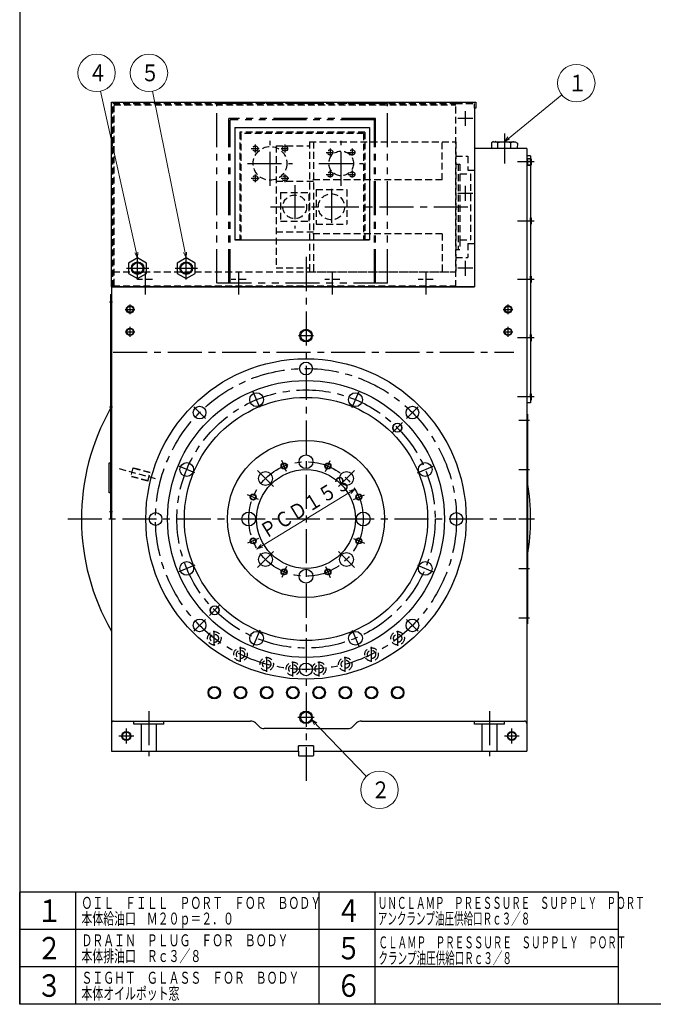
# Model space of a CAD drawing. Units: millimetres. Extents: x 3 to 586, y -2 to 405.
# Drawn here: x 3 to 172, y 5 to 268 of the extents above; entities that cross this region are included whole.
import ezdxf

# ---------------------------------------------------------------- set-up
doc = ezdxf.new("R2010")
doc.units = ezdxf.units.MM
doc.header["$LTSCALE"] = 7.274861
for name, pattern in [('CENTER', [2, 1.25, -0.25, 0.25, -0.25]), ('HIDDEN', [0.375, 0.25, -0.125]), ('PHANTOM', [2.5, 1.25, -0.25, 0.25, -0.25, 0.25, -0.25])]:
    doc.linetypes.add(name, pattern=pattern)
for name, color, linetype in [('001', 7, 'Continuous'), ('002', 7, 'Continuous'), ('003', 7, 'Continuous'), ('005', 7, 'Continuous'), ('020', 7, 'Continuous')]:
    doc.layers.add(name, color=color, linetype=linetype)
doc.styles.get("Standard").update_dxf_attribs({"font": 'TXT', "bigfont": 'BIGFONT'})
doc.dimstyles.get("Standard").update_dxf_attribs({"dimtxt": 4, "dimasz": 1.5, "dimexe": 2.75, "dimexo": 1, "dimgap": 1, "dimtad": 1, "dimdec": 1, "dimdsep": 46, "dimtxsty": 'Standard', "dimcen": 0.09, "dimadec": 1, "dimazin": 2, "dimtfac": 0.8, "dimtdec": 4, "dimtmove": 0, "dimatfit": 3, "dimfxl": 1, "dimtolj": 1, "dimtzin": 0, "dimarcsym": 0})

# ---------------------------------------------------------------- blocks, each defined once
blk = doc.blocks.new('a12-10-3')
at = {"layer": '005', "color": 2, "linetype": 'HIDDEN', "lineweight": 30}
for p, q in [((71.503658, 234.368748), (80.403658, 234.368748)), ((71.503658, 234.368748), (71.503658, 201.768748)), ((80.403658, 235.468748), (80.403658, 200.668748)), ((80.403658, 235.468748), (119.503658, 235.468748)), ((81.503658, 235.468748), (81.503658, 200.668748)), ((115.903658, 225.276048), (115.903658, 235.468748)), ((119.503658, 235.468748), (119.503658, 200.668748)), ((119.503658, 231.568748), (122.703658, 231.568748)), ((122.703658, 231.568748), (122.703658, 227.868748)), ((119.503658, 229.498748), (120.643658, 229.498748)), ((120.143658, 229.498748), (120.143658, 206.638748)), ((120.643658, 229.498748), (120.643658, 209.268748)), ((120.643658, 226.868748), (123.443658, 226.868748)), ((122.703658, 227.868748), (124.503658, 227.868748)), ((123.443658, 226.868748), (123.443658, 209.268748)), ((124.503658, 227.868748), (124.503658, 208.268748)), ((81.503658, 224.820408), (71.503658, 224.820408)), ((115.903658, 225.276048), (80.403658, 225.276048)), ((72.693658, 221.918748), (72.693658, 214.218748)), ((72.693658, 221.918748), (80.393658, 221.918748)), ((80.393658, 214.218748), (80.393658, 221.918748)), ((82.175658, 222.668748), (82.175658, 213.468748)), ((82.175658, 222.668748), (90.431658, 222.668748)), ((90.431658, 222.668748), (90.431658, 213.468748)), ((72.693658, 214.218748), (80.393658, 214.218748)), ((82.175658, 213.468748), (90.431658, 213.468748)), ((81.503658, 211.317048), (71.503658, 211.317048)), ((115.903658, 210.861408), (80.403658, 210.861408)), ((115.903658, 210.861408), (115.903658, 200.668748)), ((120.643658, 209.268748), (120.643658, 206.638748)), ((120.643658, 209.268748), (123.443658, 209.268748)), ((122.703658, 208.268748), (124.503658, 208.268748)), ((122.703658, 208.268748), (122.703658, 204.568748)), ((119.503658, 206.638748), (120.643658, 206.638748)), ((119.503658, 204.568748), (122.703658, 204.568748)), ((71.503658, 201.768748), (80.403658, 201.768748)), ((80.403658, 200.668748), (119.503658, 200.668748))]:
    blk.add_line(p, q, dxfattribs=at)
at = {"layer": '005', "color": 2, "linetype": 'CENTER', "lineweight": 30}
for p, q in [((76.503658, 223.868748), (76.503658, 212.268748)), ((86.303658, 222.918748), (86.303658, 213.218748)), ((70.021978, 218.068748), (123.757738, 218.068748))]:
    blk.add_line(p, q, dxfattribs=at)
at = {"layer": '005', "color": 2, "linetype": 'HIDDEN', "lineweight": 30}
for centre, radius in [((76.503658, 218.068748), 3.175), ((86.303658, 218.068748), 3.48998)]:
    blk.add_circle(centre, radius, dxfattribs=at)
blk = doc.blocks.new('ETC-7')
at = {"layer": '001', "color": 2, "linetype": 'HIDDEN', "lineweight": 30}
for p, q in [((39.315598, 145.437108), (29.656318, 148.025308)), ((33.245958, 148.310008), (32.622298, 145.992448)), ((37.855078, 146.966148), (33.219978, 148.213448)), ((37.881078, 147.062688), (33.245958, 148.310008)), ((37.257418, 144.745128), (32.622298, 145.992448)), ((37.286258, 144.843228), (32.648498, 146.080588)), ((37.257418, 144.745128), (37.881078, 147.062688))]:
    blk.add_line(p, q, dxfattribs=at)
blk = doc.blocks.new('DIM-16')
at = {"layer": '002', "color": 2, "lineweight": 9}
for points in [[(132.503658, 235.468708), (147.853306, 247.962915)], [(133.920716, 236.103915), (132.503658, 235.468708), (133.413263, 236.727343)]]:
    blk.add_lwpolyline(points, dxfattribs=at)
blk.add_circle((151.731078, 251.119319), 5, dxfattribs=at)
at = {"layer": '002', "color": 3, "lineweight": 9, "width": 0.833333}
blk.add_text('１', height=4.47, dxfattribs=at).set_placement((149.496078, 248.884319))
blk = doc.blocks.new('DIM-19')
at = {"layer": '002', "color": 2, "lineweight": 9}
for points in [[(47.503658, 204.438748), (38.530055, 248.947706)], [(47.601199, 205.988596), (47.503658, 204.438748), (46.813207, 205.829726)]]:
    blk.add_lwpolyline(points, dxfattribs=at)
blk.add_circle((37.541871, 253.849083), 5, dxfattribs=at)
at = {"layer": '002', "color": 3, "lineweight": 9, "width": 0.833333}
blk.add_text('５', height=4.47, dxfattribs=at).set_placement((35.306871, 251.614083))
blk = doc.blocks.new('DIM-20')
at = {"layer": '002', "color": 2, "lineweight": 9}
for points in [[(34.503658, 204.438748), (24.631279, 248.967616)], [(34.571376, 205.990185), (34.503658, 204.438748), (33.786585, 205.816191)]]:
    blk.add_lwpolyline(points, dxfattribs=at)
blk.add_circle((23.549022, 253.849083), 5, dxfattribs=at)
at = {"layer": '002', "color": 3, "lineweight": 9, "width": 0.833333}
blk.add_text('４', height=4.47, dxfattribs=at).set_placement((21.314022, 251.614083))
blk = doc.blocks.new('DIM-21')
at = {"layer": '002', "color": 2, "lineweight": 9}
for points in [[(81.792729, 79.652378), (81.038068, 81.009592), (82.37023, 80.211541)], [(81.038068, 81.009592), (95.664829, 65.903125)]]:
    blk.add_lwpolyline(points, dxfattribs=at)
blk.add_circle((99.142869, 62.311018), 5, dxfattribs=at)
at = {"layer": '002', "color": 3, "lineweight": 9, "width": 0.833333}
blk.add_text('２', height=4.47, dxfattribs=at).set_placement((96.907869, 60.076018))
blk = doc.blocks.new('*D68')
at = {"layer": '001', "color": 2, "lineweight": 9}
blk.add_line((92.55995, 142.645166), (66.447366, 126.69233), dxfattribs=at)
for points in [[(91.070385, 142.206147), (92.55995, 142.645166), (91.489458, 141.520181)], [(67.936931, 127.13135), (66.447366, 126.69233), (67.517858, 127.817315)]]:
    blk.add_lwpolyline(points, dxfattribs=at)
for p in [(92.55995, 142.645166), (66.447366, 126.69233)]:
    blk.add_point(p, dxfattribs=at)
at = {"layer": '001', "color": 3, "lineweight": 9, "width": 0.833333}
blk.add_text('ＰＣＤ１５３', height=4, rotation=31.421807, dxfattribs=at).set_placement((68.742095, 129.266087))

msp = doc.modelspace()

# ---------------------------------------------------------------- linework, layer by layer
at = {"layer": '001', "lineweight": 30}
for p, q in [((27.503658, 196.668748), (27.503658, 246.068748)), ((27.503658, 246.068748), (124.903658, 246.068748)), ((124.903658, 246.068748), (124.903658, 244.468748)), ((124.903658, 244.468748), (124.503658, 244.468748)), ((124.503658, 244.468748), (124.503658, 196.668748)), ((60.503658, 239.268748), (96.503658, 239.268748)), ((60.503658, 239.268748), (60.503658, 209.268748)), ((96.503658, 239.268748), (96.503658, 209.268748)), ((129.039458, 235.169788), (129.039458, 233.668748)), ((129.617618, 235.491108), (129.051018, 235.169788)), ((129.603738, 235.468708), (135.403578, 235.468708)), ((130.771558, 233.668748), (130.783018, 235.156408)), ((134.235758, 233.668748), (134.235758, 235.129648)), ((135.417478, 235.446308), (135.979018, 235.116288)), ((135.979018, 235.116288), (135.967858, 233.668748)), ((138.503658, 233.668748), (124.503658, 233.668748)), ((138.503658, 233.668748), (138.503658, 72.668748)), ((139.503658, 231.668748), (138.503658, 231.668748)), ((139.503658, 231.668748), (139.503658, 165.668748)), ((139.503658, 230.068748), (139.503658, 230.918748)), ((139.503658, 230.918748), (139.643658, 230.918748)), ((139.503658, 229.218748), (139.643658, 229.218748)), ((139.643658, 230.918748), (139.643658, 230.718748)), ((139.643658, 230.918748), (139.703658, 230.814828)), ((139.643658, 229.418748), (139.643658, 229.218748)), ((139.643658, 229.218748), (139.703658, 229.322668)), ((139.703658, 230.814828), (139.703658, 229.322668)), ((139.503658, 214.268748), (139.503658, 215.118748)), ((139.503658, 215.118748), (139.643658, 215.118748)), ((139.503658, 213.418748), (139.643658, 213.418748)), ((139.643658, 215.118748), (139.643658, 214.918748)), ((139.643658, 215.118748), (139.703658, 215.014828)), ((139.643658, 213.618748), (139.643658, 213.418748)), ((139.643658, 213.418748), (139.703658, 213.522668)), ((139.703658, 215.014828), (139.703658, 213.522668)), ((60.503658, 209.268748), (96.503658, 209.268748)), ((34.503658, 204.438748), (32.104758, 203.053748)), ((32.104758, 203.053748), (32.104758, 200.283768)), ((36.902558, 203.053728), (34.503638, 204.438748)), ((36.902558, 200.283748), (36.902558, 203.053728)), ((47.503658, 204.438748), (45.104758, 203.053748)), ((45.104758, 203.053748), (45.104758, 200.283768)), ((49.902558, 203.053728), (47.503638, 204.438748)), ((49.902558, 200.283748), (49.902558, 203.053728)), ((32.104758, 200.283768), (34.503678, 198.898748)), ((34.503658, 198.898748), (36.902558, 200.283748)), ((45.104758, 200.283768), (47.503678, 198.898748)), ((47.503658, 198.898748), (49.902558, 200.283748)), ((139.503658, 198.668748), (139.503658, 199.518748)), ((139.503658, 199.518748), (139.643658, 199.518748)), ((139.503658, 197.818748), (139.643658, 197.818748)), ((139.643658, 199.518748), (139.643658, 199.318748)), ((139.643658, 199.518748), (139.703658, 199.414828)), ((139.643658, 198.018748), (139.643658, 197.818748)), ((139.643658, 197.818748), (139.703658, 197.922668)), ((139.703658, 199.414828), (139.703658, 197.922668)), ((27.503658, 196.668748), (27.503658, 72.668748)), ((27.503658, 196.668748), (124.503658, 196.668748)), ((124.503658, 196.668748), (27.503658, 196.668748)), ((27.303658, 194.668748), (27.303658, 134.668748)), ((27.303658, 194.668748), (27.503658, 194.668748)), ((27.503658, 184.668748), (27.503658, 72.668748)), ((139.503658, 183.068748), (139.503658, 183.918748)), ((139.503658, 183.918748), (139.643658, 183.918748)), ((139.503658, 182.218748), (139.643658, 182.218748)), ((139.643658, 183.918748), (139.643658, 183.718748)), ((139.643658, 183.918748), (139.703658, 183.814828)), ((139.643658, 182.418748), (139.643658, 182.218748)), ((139.643658, 182.218748), (139.703658, 182.322668)), ((139.703658, 183.814828), (139.703658, 182.322668)), ((139.503658, 167.268748), (139.503658, 168.118748)), ((139.503658, 168.118748), (139.643658, 168.118748)), ((139.503658, 166.418748), (139.643658, 166.418748)), ((139.643658, 168.118748), (139.643658, 167.918748)), ((139.643658, 168.118748), (139.703658, 168.014828)), ((139.643658, 166.618748), (139.643658, 166.418748)), ((139.643658, 166.418748), (139.703658, 166.522668)), ((139.703658, 168.014828), (139.703658, 166.522668)), ((139.503658, 165.668748), (138.503658, 165.668748)), ((138.703658, 162.668748), (138.503658, 162.668748)), ((138.703658, 162.668748), (138.703658, 106.668748)), ((26.903658, 141.668748), (26.903658, 149.668748)), ((26.903658, 149.668748), (27.303658, 149.668748)), ((27.303658, 141.668748), (26.903658, 141.668748)), ((27.303658, 134.668748), (27.503658, 134.668748)), ((138.703658, 106.668748), (138.503658, 106.668748)), ((28.103658, 80.668748), (64.679658, 80.668748)), ((33.503658, 79.868748), (33.503658, 80.668748)), ((41.503658, 79.868748), (33.503658, 79.868748)), ((35.503658, 79.868748), (35.503658, 72.668748)), ((39.503658, 79.868748), (39.503658, 72.668748)), ((41.503658, 79.868748), (41.503658, 80.668748)), ((66.962078, 79.210328), (66.012558, 80.159848)), ((92.045238, 79.210328), (92.994758, 80.159848)), ((94.327658, 80.668748), (137.903658, 80.668748)), ((124.503658, 79.868748), (124.503658, 80.668748)), ((132.503658, 79.868748), (124.503658, 79.868748)), ((126.503658, 79.868748), (126.503658, 72.668748)), ((130.503658, 79.868748), (130.503658, 72.668748)), ((132.503658, 79.868748), (132.503658, 80.668748)), ((79.503658, 78.668748), (68.330658, 78.668748)), ((79.503658, 78.668748), (90.676658, 78.668748)), ((81.503658, 74.068748), (77.503658, 74.068748)), ((77.503658, 72.668748), (77.503658, 74.068748)), ((77.703658, 74.068748), (77.503658, 73.868748)), ((81.503658, 73.868748), (81.303658, 74.068748)), ((81.503658, 74.068748), (81.503658, 72.668748)), ((27.503658, 72.668748), (77.503658, 72.668748)), ((77.503658, 72.668748), (77.503658, 71.468748)), ((77.503658, 71.468748), (77.703658, 71.268748)), ((81.303658, 71.268748), (77.703658, 71.268748)), ((81.303658, 71.268748), (81.503658, 71.468748)), ((81.503658, 72.668748), (138.503658, 72.668748)), ((81.503658, 72.668748), (81.503658, 71.468748))]:
    msp.add_line(p, q, dxfattribs=at)
at = {"layer": '001', "color": 2, "linetype": 'HIDDEN', "lineweight": 30}
for p, q in [((27.903658, 196.668748), (27.903658, 245.668748)), ((27.903658, 245.668748), (119.503658, 245.668748)), ((28.223658, 196.988748), (28.223658, 245.348748)), ((28.223658, 245.348748), (119.503658, 245.348748)), ((119.503658, 196.668748), (119.503658, 245.668748)), ((119.503658, 245.668748), (124.503658, 245.668748)), ((124.503658, 244.468748), (124.503658, 245.668748)), ((61.783658, 237.988748), (61.783658, 209.268748)), ((95.223658, 237.988748), (61.783658, 237.988748)), ((62.103658, 237.668748), (62.103658, 209.268748)), ((94.903658, 237.668748), (62.103658, 237.668748)), ((94.903658, 237.668748), (94.903658, 209.268748)), ((95.223658, 237.988748), (95.223658, 209.268748)), ((72.833658, 233.638748), (74.913658, 233.638748)), ((84.923658, 232.608748), (87.003658, 232.608748)), ((85.963658, 233.648748), (85.963658, 231.568748)), ((90.803658, 232.608748), (92.883658, 232.608748)), ((91.843658, 233.648748), (91.843658, 231.568748)), ((138.503658, 230.618748), (138.703658, 230.618748)), ((138.503658, 229.518748), (138.703658, 229.518748)), ((138.703658, 230.968748), (139.503658, 230.968748)), ((138.703658, 230.968748), (138.703658, 229.168748)), ((139.503658, 230.918748), (138.703658, 230.918748)), ((138.703658, 229.168748), (139.503658, 229.168748)), ((139.503658, 229.218748), (138.716138, 229.218748)), ((84.923658, 226.728748), (87.003658, 226.728748)), ((85.963658, 227.768748), (85.963658, 225.688748)), ((90.803658, 226.728748), (92.883658, 226.728748)), ((91.843658, 227.768748), (91.843658, 225.688748)), ((62.103658, 209.268748), (60.503658, 209.268748)), ((96.503658, 209.268748), (94.903658, 209.268748)), ((27.903658, 200.668748), (119.503658, 200.668748)), ((38.503658, 198.668748), (34.503658, 198.668748)), ((63.503658, 198.668748), (59.503658, 198.668748)), ((88.503658, 198.668748), (84.503658, 198.668748)), ((113.503658, 198.668748), (109.503658, 198.668748)), ((27.903658, 196.988748), (119.503658, 196.988748))]:
    msp.add_line(p, q, dxfattribs=at)
at = {"layer": '001', "color": 2, "linetype": 'PHANTOM', "lineweight": 30}
for p, q in [((101.303658, 245.668748), (55.703658, 245.668748)), ((55.703658, 197.668748), (55.703658, 245.668748)), ((101.303658, 197.668748), (101.303658, 245.668748)), ((98.103658, 241.668748), (58.903658, 241.668748)), ((58.903658, 197.668748), (58.903658, 241.668748)), ((59.223658, 197.668748), (59.223658, 241.348748)), ((97.783658, 241.348748), (59.223658, 241.348748)), ((97.783658, 197.668748), (97.783658, 241.348748)), ((98.103658, 197.668748), (98.103658, 241.668748)), ((101.303658, 197.668748), (55.703658, 197.668748))]:
    msp.add_line(p, q, dxfattribs=at)
at = {"layer": '001', "color": 2, "linetype": 'CENTER', "lineweight": 30}
for p, q in [((122.103658, 239.668748), (122.103658, 243.668748)), ((124.103658, 241.668748), (120.103658, 241.668748)), ((132.503658, 237.674348), (132.503658, 229.668748)), ((65.933658, 234.678748), (65.933658, 232.598748)), ((69.903658, 223.668748), (69.903658, 235.668748)), ((73.873658, 234.678748), (73.873658, 232.598748)), ((88.903658, 223.668748), (88.903658, 235.668748)), ((64.893658, 233.638748), (66.973658, 233.638748)), ((63.903658, 229.668748), (75.903658, 229.668748)), ((82.903658, 229.668748), (94.903658, 229.668748)), ((140.503658, 230.068748), (136.003658, 230.068748)), ((65.933658, 226.738748), (65.933658, 224.658748)), ((73.873658, 226.738748), (73.873658, 224.658748)), ((64.893658, 225.698748), (66.973658, 225.698748)), ((72.833658, 225.698748), (74.913658, 225.698748)), ((122.103658, 219.668748), (122.103658, 223.668748)), ((124.103658, 221.668748), (120.103658, 221.668748)), ((140.503658, 214.268748), (136.003658, 214.268748)), ((34.503658, 198.668748), (34.503658, 204.668748)), ((47.503658, 198.668748), (47.503658, 204.668748)), ((79.503658, 204.668748), (79.503658, 64.668748)), ((122.103658, 199.668748), (122.103658, 203.668748)), ((31.503658, 201.668748), (37.503658, 201.668748)), ((36.503658, 200.668748), (36.503658, 194.668748)), ((44.503658, 201.668748), (50.503658, 201.668748)), ((61.503658, 200.668748), (61.503658, 194.668748)), ((86.503658, 200.668748), (86.503658, 194.668748)), ((111.503658, 200.668748), (111.503658, 194.668748)), ((124.103658, 201.668748), (120.103658, 201.668748)), ((140.503658, 198.668748), (136.003658, 198.668748)), ((27.003658, 192.668748), (27.803658, 192.668748)), ((31.203658, 190.668748), (33.803658, 190.668748)), ((32.503658, 189.368748), (32.503658, 191.968748)), ((132.203658, 190.668748), (134.803658, 190.668748)), ((133.503658, 189.368748), (133.503658, 191.968748)), ((31.203658, 184.668748), (33.803658, 184.668748)), ((32.503658, 183.368748), (32.503658, 185.968748)), ((132.203658, 184.668748), (134.803658, 184.668748)), ((133.503658, 183.368748), (133.503658, 185.968748)), ((77.503658, 183.668748), (81.503658, 183.668748)), ((140.503658, 183.068748), (136.003658, 183.068748)), ((28.003658, 179.268748), (135.003658, 179.268748)), ((67.181238, 164.417668), (65.420898, 168.667508)), ((91.826058, 164.417688), (93.586378, 168.667528)), ((140.503658, 167.268748), (136.003658, 167.268748)), ((27.003658, 164.668748), (27.803658, 164.668748)), ((49.522318, 164.650088), (52.633578, 161.538828)), ((109.484998, 164.650088), (106.373738, 161.538828)), ((105.313058, 160.478148), (102.484618, 157.649708)), ((136.403658, 161.068748), (139.203658, 161.068748)), ((74.260878, 147.325908), (73.036298, 150.282328)), ((84.746438, 147.325908), (85.971018, 150.282328)), ((49.754718, 146.991148), (45.504878, 148.751468)), ((70.806238, 143.366168), (66.563598, 147.608808)), ((88.201078, 143.366168), (92.443718, 147.608808)), ((109.252578, 146.991168), (113.502418, 148.751508)), ((136.403658, 147.868748), (139.203658, 147.868748)), ((66.846498, 139.911528), (63.890078, 141.136108)), ((92.160818, 139.911528), (95.117238, 141.136108)), ((15.881838, 134.668748), (135.574498, 134.668748)), ((27.003658, 136.668748), (27.803658, 136.668748)), ((136.403658, 134.668748), (140.527798, 134.668748)), ((66.846498, 129.425968), (63.890078, 128.201388)), ((92.160818, 129.425968), (95.117238, 128.201388)), ((70.806238, 125.971328), (66.563598, 121.728688)), ((88.201078, 125.971328), (92.443718, 121.728688)), ((49.754738, 122.346328), (45.504898, 120.585988)), ((74.260878, 122.011588), (73.036298, 119.055168)), ((84.746438, 122.011588), (85.971018, 119.055168)), ((109.252598, 122.346348), (113.502438, 120.586028)), ((136.403658, 121.468748), (139.203658, 121.468748)), ((53.694258, 108.859348), (56.522698, 111.687788)), ((136.403658, 108.268748), (139.203658, 108.268748)), ((49.522318, 104.687408), (52.633578, 107.798668)), ((109.484998, 104.687408), (106.373738, 107.798668)), ((55.003658, 100.797288), (55.003658, 104.797288)), ((67.181258, 104.919808), (65.420938, 100.669968)), ((91.826078, 104.919828), (93.586418, 100.669988)), ((104.003658, 100.797288), (104.003658, 104.797288)), ((62.003658, 96.477728), (62.003658, 100.477728)), ((97.003658, 96.477728), (97.003658, 100.477728)), ((69.003658, 93.864228), (69.003658, 97.864228)), ((90.003658, 93.864228), (90.003658, 97.864228)), ((76.003658, 92.621408), (76.003658, 96.621408)), ((83.003658, 92.621408), (83.003658, 96.621408)), ((37.503658, 83.330268), (37.503658, 71.330268)), ((81.703658, 81.668748), (77.303658, 81.668748)), ((128.503658, 83.330268), (128.503658, 71.330268)), ((33.503658, 76.668748), (29.503658, 76.668748)), ((31.503658, 74.668748), (31.503658, 78.668748)), ((136.503658, 76.668748), (132.503658, 76.668748)), ((134.503658, 74.668748), (134.503658, 78.668748))]:
    msp.add_line(p, q, dxfattribs=at)
at = {"layer": '001', "color": 2, "lineweight": 30}
for p, q in [((163, 35), (3, 35)), ((3, 5), (3, 35)), ((18, 5), (18, 35)), ((83, 5), (83, 35)), ((98, 5), (98, 35)), ((163, 5), (163, 35)), ((163, 25), (3, 25)), ((163, 15), (3, 15)), ((163, 5), (3, 5))]:
    msp.add_line(p, q, dxfattribs=at)
at = {"layer": '001', "color": 2, "linetype": 'HIDDEN', "lineweight": 30}
for centre, radius in [((65.933658, 233.638748), 0.7), ((69.903658, 229.668748), 4.5), ((85.963658, 232.608748), 0.7), ((88.903658, 229.668748), 3.3), ((91.843658, 232.608748), 0.7), ((65.933658, 225.698748), 0.7), ((73.873658, 225.698748), 0.7), ((85.963658, 226.728748), 0.7), ((91.843658, 226.728748), 0.7), ((55.003658, 102.797288), 1.8), ((55.003658, 102.797288), 1.1), ((104.003658, 102.797288), 1.8), ((104.003658, 102.797288), 1.1), ((62.003658, 98.477728), 1.8), ((97.003658, 98.477728), 1.8), ((62.003658, 98.477728), 1.1), ((69.003658, 95.864228), 1.8), ((90.003658, 95.864228), 1.8), ((97.003658, 98.477728), 1.1), ((69.003658, 95.864228), 1.1), ((76.003658, 94.621408), 1.8), ((76.003658, 94.621408), 1.1), ((83.003658, 94.621408), 1.8), ((83.003658, 94.621408), 1.1), ((90.003658, 95.864228), 1.1)]:
    msp.add_circle(centre, radius, dxfattribs=at)
at = {"layer": '001', "lineweight": 30}
for centre, radius in [((73.873658, 233.638748), 0.7), ((34.503658, 201.668748), 1.66998), ((34.503658, 201.668748), 1.45), ((47.503658, 201.668748), 1.66998), ((47.503658, 201.668748), 1.45), ((32.503658, 190.668748), 1), ((32.503658, 190.668748), 0.85), ((133.503658, 190.668748), 1), ((133.503658, 190.668748), 0.85), ((32.503658, 184.668748), 1), ((32.503658, 184.668748), 0.85), ((79.503658, 183.668748), 1.67), ((79.503658, 183.668748), 1.45), ((133.503658, 184.668748), 1), ((133.503658, 184.668748), 0.85), ((79.503658, 134.668748), 42.8), ((79.503658, 174.868748), 1.7), ((79.503658, 134.668748), 37), ((66.301078, 166.542588), 1.85), ((92.706238, 166.542588), 1.85), ((79.503658, 134.668748), 32.5), ((51.077958, 163.094448), 1.7), ((107.929358, 163.094448), 1.7), ((103.898838, 159.063928), 1.20002), ((79.503658, 134.668748), 21), ((79.503658, 149.968748), 1.85), ((47.629818, 147.871328), 1.85), ((79.503658, 134.668748), 13.19998), ((68.684918, 145.487488), 1.84998), ((90.322398, 145.487488), 1.84998), ((111.377498, 147.871328), 1.85), ((39.303658, 134.668748), 1.7), ((64.203658, 134.668748), 1.85), ((94.803658, 134.668748), 1.85), ((119.703658, 134.668748), 1.7), ((68.684918, 123.850008), 1.84998), ((90.322398, 123.850008), 1.84998), ((47.629818, 121.466168), 1.85), ((79.503658, 119.368748), 1.85), ((111.377498, 121.466168), 1.85), ((55.108478, 110.273568), 1.20002), ((51.077958, 106.243048), 1.7), ((107.929358, 106.243048), 1.7), ((66.301078, 102.794908), 1.85), ((92.706238, 102.794908), 1.85), ((79.503658, 94.468748), 1.7)]:
    msp.add_circle(centre, radius, dxfattribs=at)
at = {"layer": '001', "color": 2, "linetype": 'CENTER', "lineweight": 30}
for radius in [40.2, 34.5, 15.3]:
    msp.add_circle((79.503658, 134.668748), radius, dxfattribs=at)
at = {"layer": '001', "color": 2, "lineweight": 30}
for centre, radius in [((73.648598, 148.804108), 0.79998), ((73.648598, 148.804108), 0.675), ((85.358718, 148.804108), 0.79996), ((85.358718, 148.804108), 0.67498), ((65.368298, 140.523808), 0.79996), ((65.368298, 140.523808), 0.67498), ((93.639018, 140.523808), 0.79998), ((93.639018, 140.523808), 0.675), ((65.368298, 128.813688), 0.79998), ((65.368298, 128.813688), 0.675), ((93.639018, 128.813688), 0.79996), ((93.639018, 128.813688), 0.67498), ((73.648598, 120.533388), 0.79996), ((73.648598, 120.533388), 0.67498), ((85.358718, 120.533388), 0.79998), ((85.358718, 120.533388), 0.675), ((55.003658, 88.268748), 1.67), ((55.003658, 88.268748), 1.45), ((62.003658, 88.268748), 1.67), ((62.003658, 88.268748), 1.45), ((69.003658, 88.268748), 1.67), ((69.003658, 88.268748), 1.45), ((76.003658, 88.268748), 1.67), ((76.003658, 88.268748), 1.45), ((83.003658, 88.268748), 1.67), ((83.003658, 88.268748), 1.45), ((90.003658, 88.268748), 1.67), ((90.003658, 88.268748), 1.45), ((97.003658, 88.268748), 1.67), ((97.003658, 88.268748), 1.45), ((104.003658, 88.268748), 1.67), ((104.003658, 88.268748), 1.45), ((79.503658, 81.668748), 1.67), ((79.503658, 81.668748), 1.45), ((31.503658, 76.668748), 1.19998), ((31.503658, 76.668748), 1.04), ((134.503658, 76.668748), 1.19998), ((134.503658, 76.668748), 1.04)]:
    msp.add_circle(centre, radius, dxfattribs=at)
at = {"layer": '001', "lineweight": 30}
for centre, radius, start, end in [((129.821598, 234.005028), 1.5, 50.1376, 81.299664), ((132.469858, 229.294288), 6.09998, 73.061876, 106.053179), ((135.190578, 233.963548), 1.50002, 97.815605, 128.977168), ((79.503658, 134.668748), 60, 150.458642, 209.926436), ((103.898838, 159.063928), 1.19998, 135, 225), ((103.898838, 159.063928), 1.19998, 315, 45), ((79.503658, 134.668748), 60, 350.633215, 9.366785), ((55.108478, 110.273568), 1.19998, 135, 225), ((55.108478, 110.273568), 1.19998, 315, 45), ((28.103658, 80.068748), 0.6, 90, 180), ((64.679658, 78.668748), 2, 48.206349, 90), ((68.330658, 80.668748), 2, 226.820206, 270), ((90.676658, 80.668748), 2, 270, 313.179794), ((94.327658, 78.668748), 2, 90, 131.793651), ((137.903658, 80.068748), 0.6, 0, 90)]:
    msp.add_arc(centre, radius, start, end, dxfattribs=at)
at = {"layer": '020', "lineweight": 30}
for p in [(3, 405), (579, 5)]:
    msp.add_line(p, (3, 5), dxfattribs=at)

# ---------------------------------------------------------------- block references
at = {"layer": '001', "color": 0, "linetype": 'ByBlock', "lineweight": -2}
msp.add_blockref('ETC-7', (0, 0), dxfattribs=at)
at = {"layer": '002', "color": 0, "linetype": 'ByBlock', "lineweight": -2}
for name in ['DIM-20', 'DIM-19', 'DIM-16', 'DIM-21']:
    msp.add_blockref(name, (0, 0), dxfattribs=at)
at = {"layer": '005', "color": 0, "linetype": 'ByBlock', "lineweight": -2}
msp.add_blockref('a12-10-3', (0, 0), dxfattribs=at)

# ---------------------------------------------------------------- texts
at = {"layer": '003', "color": 2, "lineweight": 9}
for s, height, width, p in [('１', 6, 0.833333, (7.5, 27)), ('ＯＩＬ\u3000ＦＩＬＬ\u3000ＰＯＲＴ\u3000ＦＯＲ\u3000ＢＯＤＹ', 3.2, 0.666667, (19.5, 30.5)), ('４', 6, 0.833333, (87.5, 27)), ('ＵＮＣＬＡＭＰ\u3000ＰＲＥＳＳＵＲＥ\u3000ＳＵＰＰＬＹ\u3000ＰＯＲＴ', 3.2, 0.583333, (98.7, 30.5)), ('本体給油口\u3000Ｍ２０ｐ＝２．０', 3.2, 0.666667, (19.5, 26.3)), ('アンクランプ油圧供給口Ｒｃ３／８', 3.2, 0.583333, (98.7, 26.3)), ('ＤＲＡＩＮ\u3000ＰＬＵＧ\u3000ＦＯＲ\u3000ＢＯＤＹ', 3.2, 0.666667, (19.5, 20.5)), ('２', 6, 0.833333, (7.5, 17)), ('５', 6, 0.833333, (87.5, 17)), ('ＣＬＡＭＰ\u3000ＰＲＥＳＳＵＲＥ\u3000ＳＵＰＰＬＹ\u3000ＰＯＲＴ', 3.2, 0.583333, (98.875773, 19.95)), ('本体排油口\u3000Ｒｃ３／８', 3.2, 0.666667, (19.5, 16.3)), ('クランプ油圧供給口Ｒｃ３／８', 3.2, 0.583333, (98.875773, 15.75)), ('ＳＩＧＨＴ\u3000ＧＬＡＳＳ\u3000ＦＯＲ\u3000ＢＯＤＹ', 3.2, 0.666667, (19.5, 10.5)), ('３', 6, 0.833333, (7.5, 7)), ('６', 6, 0.833333, (87.5, 7)), ('本体オイルポット窓', 3.2, 0.666667, (19.5, 6.3))]:
    msp.add_text(s, height=height, dxfattribs=dict(at, width=width)).set_placement(p)

# ---------------------------------------------------------------- dimensions: what is measured, and where the dimension line sits
at = {"layer": '001', "color": 2, "lineweight": 9}
dim = msp.add_diameter_dim_2p(p1=(66.447366, 126.69233), p2=(92.55995, 142.645166), dimstyle='Standard', dxfattribs=at)
dim.commit()
dim.dimension.update_dxf_attribs({"geometry": '*D68', "text_midpoint": (77.939655, 137.228805), "dimtype": 163})

doc.saveas('drawing.dxf')
